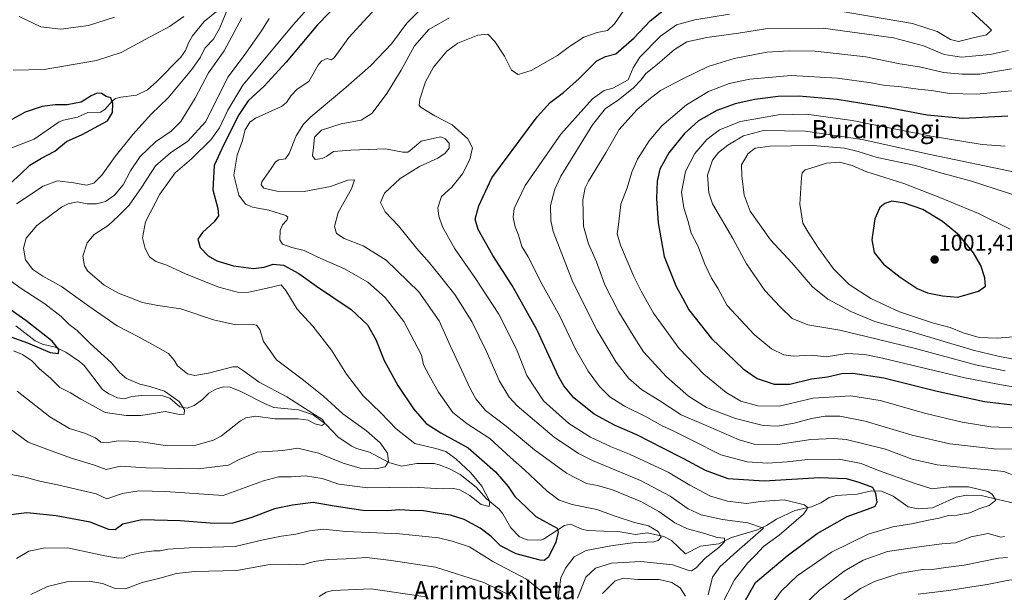
# Model space of a CAD drawing. Units: metres. Extents: x 613772 to 617208, y 4759451 to 4761822.
# Drawn here: x 616385 to 616820, y 4761284 to 4761537 of the extents above; entities that cross this region are included whole.
import ezdxf
from ezdxf.enums import TextEntityAlignment as Align

# ---------------------------------------------------------------- set-up
doc = ezdxf.new("R2010")
doc.units = ezdxf.units.M
doc.header["$MEASUREMENT"] = 0
for name, color, linetype, lineweight in [('Carátula', 7, 'Continuous', 5), ('Corriente natural lineal', 142, 'Continuous', 13), ('Curva de nivel maestra', 36, 'Continuous', 30), ('Curva de nivel normal', 36, 'Continuous', 0), ('Punto de cota en terreno', 7, 'Continuous', 0), ('Rótulo de punto de cota en terreno', 19, 'Continuous', 0), ('Texto cartográfico', 19, 'Continuous', 0)]:
    doc.layers.add(name, color=color, linetype=linetype, lineweight=lineweight)
doc.styles.add('Arial', font='txt', dxfattribs={"height": 0.2})

# ---------------------------------------------------------------- blocks, each defined once
blk = doc.blocks.new('*U164')
at = {"layer": 'Curva de nivel normal', "color": 36, "linetype": 'Continuous', "lineweight": 0}
for points in [[(616805.13, 4761540.73, 955), (616812.39, 4761534.16, 955), (616814.16, 4761532.3, 955), (616811.94, 4761530.27, 955), (616805.36, 4761528.79, 955), (616799.57, 4761527.28, 955), (616795.95, 4761528.24, 955), (616790.12, 4761531.67, 955), (616779.19, 4761535.32, 955), (616741.33, 4761541.8, 955)], [(616698.53, 4761539.42, 955), (616683.13, 4761536.87, 955), (616675, 4761534.72, 955), (616668, 4761529.63, 955), (616658.82, 4761520.42, 955), (616655.94, 4761515.75, 955), (616653.76, 4761510.34, 955), (616646.94, 4761506.67, 955), (616643.19, 4761505.72, 955), (616638.04, 4761501.94, 955), (616624, 4761486.34, 955), (616608.26, 4761463.75, 955), (616603.36, 4761453.6, 955), (616602.91, 4761449.66, 955), (616603.88, 4761445.48, 955), (616605.4, 4761441.76, 955), (616606.86, 4761436.78, 955), (616609.55, 4761432.16, 955), (616615.68, 4761420.31, 955), (616623.55, 4761405.98, 955), (616630.53, 4761391.41, 955), (616636.06, 4761381.73, 955), (616641.03, 4761374.96, 955), (616645.71, 4761370.38, 955), (616652.14, 4761366.22, 955), (616662.02, 4761361.42, 955), (616668.67, 4761357.51, 955), (616673.61, 4761355.36, 955), (616681.77, 4761351.25, 955), (616694.61, 4761344.68, 955), (616706.33, 4761341.62, 955), (616715.2, 4761341.1, 955), (616723.9, 4761341.68, 955), (616733.05, 4761342.72, 955), (616746.81, 4761342.82, 955), (616756.6, 4761340.94, 955), (616764.26, 4761337.78, 955), (616780.04, 4761332.21, 955), (616787.76, 4761329.67, 955), (616795.46, 4761330.56, 955), (616803.9, 4761330.58, 955), (616812.55, 4761328.51, 955), (616814.47, 4761327.3, 955), (616815.96, 4761324.76, 955), (616813.05, 4761322.42, 955), (616809, 4761320.97, 955), (616804.58, 4761319.12, 955), (616798.98, 4761318.09, 955), (616794.97, 4761317.98, 955), (616791.05, 4761316.72, 955), (616786.26, 4761315.93, 955), (616778.77, 4761314.27, 955), (616770.61, 4761312.95, 955), (616759.69, 4761309.68, 955), (616743.43, 4761301.8, 955), (616728.27, 4761291.35, 955), (616721.26, 4761284.58, 955), (616718.14, 4761280.25, 955)]]:
    blk.add_polyline3d(points, dxfattribs=at)
blk = doc.blocks.new('*U166')
at = {"layer": 'Curva de nivel normal', "color": 36, "linetype": 'Continuous', "lineweight": 0}
blk.add_polyline3d([(616820.17, 4761481.02, 980), (616810.01, 4761481.82, 980), (616787.46, 4761485.46, 980), (616752.62, 4761492.48, 980), (616732.43, 4761495.16, 980), (616720.11, 4761494.9, 980), (616703.32, 4761491.94, 980), (616694.07, 4761488.27, 980), (616688.42, 4761483.98, 980), (616683.16, 4761477.88, 980), (616678.97, 4761469.95, 980), (616677.34, 4761460.77, 980), (616678.32, 4761453.78, 980), (616680.09, 4761448.24, 980), (616681.6, 4761442.73, 980), (616684.55, 4761437.11, 980), (616687.61, 4761428.94, 980), (616690.47, 4761422.76, 980), (616693.25, 4761418.35, 980), (616697.42, 4761410.67, 980), (616709.33, 4761397.87, 980), (616717.04, 4761391.64, 980), (616722.47, 4761388.95, 980), (616726.52, 4761388.39, 980), (616734.77, 4761388.74, 980), (616741.07, 4761388.08, 980), (616750.28, 4761389.46, 980), (616758.27, 4761389, 980), (616765.95, 4761387.42, 980), (616802.33, 4761378.79, 980), (616819.33, 4761375.57, 980), (616831, 4761373.58, 980)], dxfattribs=at)
blk = doc.blocks.new('*U173')
at = {"layer": 'Curva de nivel normal', "color": 36, "linetype": 'Continuous', "lineweight": 0}
for points in [[(616748.48, 4761280.31, 965), (616756.31, 4761285.7, 965), (616762.53, 4761288.84, 965), (616773.36, 4761292.39, 965), (616783.71, 4761294.15, 965), (616788.95, 4761294.31, 965), (616793.91, 4761294.92, 965), (616802.01, 4761296.02, 965), (616817.16, 4761299.17, 965), (616821.16, 4761299.4, 965)], [(616830.16, 4761347.27, 965), (616815.31, 4761347.39, 965), (616795.78, 4761349.56, 965), (616779.16, 4761353.5, 965), (616758.32, 4761359.66, 965), (616747.12, 4761361.8, 965), (616740.74, 4761361.88, 965), (616734.62, 4761360.86, 965), (616727, 4761358.8, 965), (616719.67, 4761357.44, 965), (616713.35, 4761357.73, 965), (616701.05, 4761360.8, 965), (616688.35, 4761365.7, 965), (616680.33, 4761370.68, 965), (616670.59, 4761379.2, 965), (616660.57, 4761390.24, 965), (616656.38, 4761396.72, 965), (616649.44, 4761408.06, 965), (616643.5, 4761419.81, 965), (616639.82, 4761429.96, 965), (616636.25, 4761438.01, 965), (616634.05, 4761445.76, 965), (616633.75, 4761457.31, 965), (616634.76, 4761462.74, 965), (616636.21, 4761465.68, 965), (616643.92, 4761478.13, 965), (616649.81, 4761488.47, 965), (616657.63, 4761497.2, 965), (616662.91, 4761501.63, 965), (616668.07, 4761505.62, 965), (616677.61, 4761510.61, 965), (616689.07, 4761516.35, 965), (616700.5, 4761519.84, 965), (616715, 4761522.57, 965), (616724.84, 4761523.14, 965), (616736.33, 4761523.07, 965), (616758.67, 4761520.52, 965), (616773.72, 4761517.51, 965), (616782.32, 4761516.09, 965), (616792.88, 4761513.56, 965), (616801.22, 4761512.88, 965), (616809.01, 4761512.95, 965), (616822.93, 4761515.24, 965)]]:
    blk.add_polyline3d(points, dxfattribs=at)
blk = doc.blocks.new('*U184')
at = {"layer": 'Curva de nivel normal', "color": 36, "linetype": 'Continuous', "lineweight": 0}
for points in [[(616574.75, 4761537.84, 940), (616565.7, 4761532.66, 940), (616559.46, 4761525.42, 940), (616553.52, 4761514.67, 940), (616547.26, 4761504.34, 940), (616540.79, 4761495.7, 940), (616535.84, 4761492.58, 940), (616527, 4761490.94, 940), (616518.33, 4761488.2, 940), (616515.34, 4761485, 940), (616514.88, 4761480.52, 940), (616514.46, 4761476.77, 940), (616515.53, 4761475.27, 940), (616518.61, 4761475.64, 940), (616520.77, 4761476.71, 940), (616523.61, 4761478.72, 940), (616531.33, 4761479.3, 940), (616546.67, 4761479.95, 940), (616554.33, 4761478.38, 940), (616556.46, 4761478.37, 940), (616557.51, 4761479.14, 940), (616562.38, 4761483.34, 940), (616568.18, 4761484.63, 940), (616571, 4761485.14, 940), (616573, 4761484.31, 940), (616574.67, 4761482.37, 940), (616574.68, 4761480.27, 940), (616573, 4761477.98, 940), (616569.74, 4761475.85, 940), (616561.65, 4761472.15, 940), (616553.08, 4761466.86, 940), (616546.14, 4761460.32, 940), (616544.35, 4761456.21, 940), (616546.47, 4761452.14, 940), (616552.32, 4761445.95, 940), (616560.34, 4761436.03, 940), (616565.94, 4761429.7, 940), (616570.25, 4761424.24, 940), (616577.16, 4761415.64, 940), (616584.75, 4761403.57, 940), (616591.24, 4761390.46, 940), (616596.94, 4761377.28, 940), (616601.25, 4761370.21, 940), (616604.71, 4761366.39, 940), (616621.02, 4761352.52, 940), (616631.86, 4761345.34, 940), (616637.93, 4761342.26, 940), (616659.2, 4761333.41, 940), (616672.27, 4761326.43, 940), (616680.24, 4761320.94, 940), (616685.99, 4761318.21, 940), (616695.33, 4761316.11, 940), (616706.5, 4761314.71, 940), (616713.49, 4761312.34, 940), (616701.76, 4761302.01, 940), (616694.13, 4761295.3, 940), (616690.97, 4761290.71, 940), (616689, 4761282.87, 940)], [(616678.97, 4761282.31, 940), (616676.66, 4761286, 940), (616673.08, 4761288.42, 940), (616667.47, 4761289.65, 940), (616657.97, 4761289.66, 940), (616651.74, 4761290.28, 940), (616647.98, 4761289.07, 940), (616642.34, 4761283.5, 940)], [(616564.27, 4761282.02, 940), (616540.32, 4761285.5, 940), (616523.33, 4761284.84, 940), (616520.37, 4761284.1, 940), (616517.33, 4761282.14, 940)]]:
    blk.add_polyline3d(points, dxfattribs=at)
blk = doc.blocks.new('*U205')
at = {"layer": 'Curva de nivel normal', "color": 36, "linetype": 'Continuous', "lineweight": 0}
blk.add_polyline3d([(616826.56, 4761458.76, 990), (616805.23, 4761465.62, 990), (616791.13, 4761469.47, 990), (616780.58, 4761472.58, 990), (616763.58, 4761476.02, 990), (616755.28, 4761478.7, 990), (616749.21, 4761480.22, 990), (616735.3, 4761481.36, 990), (616716.45, 4761481.08, 990), (616709.79, 4761480.16, 990), (616706.76, 4761477.79, 990), (616703.73, 4761472.85, 990), (616703.89, 4761467.92, 990), (616704.91, 4761459.44, 990), (616707.56, 4761452.32, 990), (616716.56, 4761439.65, 990), (616725.92, 4761429.5, 990), (616735.06, 4761418.96, 990), (616741.81, 4761413.48, 990), (616751.98, 4761407.99, 990), (616762.62, 4761403.62, 990), (616778.89, 4761399.05, 990), (616806.01, 4761391.01, 990), (616817.05, 4761388.33, 990), (616823.86, 4761386.99, 990)], dxfattribs=at)
blk = doc.blocks.new('*U211')
at = {"layer": 'Curva de nivel normal', "color": 36, "linetype": 'Continuous', "lineweight": 0}
blk.add_polyline3d([(616652, 4761541.33, 945), (616647.65, 4761535.07, 945), (616644.61, 4761532.13, 945), (616640.01, 4761531.25, 945), (616634.12, 4761529.18, 945), (616627.85, 4761525.16, 945), (616622.48, 4761521.18, 945), (616610.95, 4761514.48, 945), (616605.2, 4761512.74, 945), (616602.24, 4761514.6, 945), (616599.18, 4761520.85, 945), (616594.95, 4761527.29, 945), (616591.72, 4761530.5, 945), (616587.45, 4761530.14, 945), (616578.57, 4761526.56, 945), (616573.63, 4761523.12, 945), (616567.81, 4761516, 945), (616564.3, 4761509.54, 945), (616561.72, 4761501.83, 945), (616561.53, 4761499.11, 945), (616562.34, 4761498.13, 945), (616568.39, 4761494.53, 945), (616576.07, 4761490.52, 945), (616582.92, 4761484.26, 945), (616585.05, 4761480.39, 945), (616583.84, 4761475.26, 945), (616580.68, 4761468.83, 945), (616575.95, 4761463, 945), (616571.35, 4761458.9, 945), (616569.72, 4761453.85, 945), (616570.18, 4761450.11, 945), (616571.82, 4761445.53, 945), (616577.18, 4761435.76, 945), (616586.12, 4761423.11, 945), (616596.64, 4761406.89, 945), (616604.43, 4761391.44, 945), (616609.04, 4761379.72, 945), (616616.32, 4761368.66, 945), (616627.55, 4761358.58, 945), (616637.15, 4761352.57, 945), (616646.29, 4761348.32, 945), (616654.32, 4761345.06, 945), (616662.84, 4761341, 945), (616671.33, 4761337.11, 945), (616680.94, 4761331.36, 945), (616690.09, 4761326.56, 945), (616697.57, 4761324.32, 945), (616705.95, 4761323.26, 945), (616712.18, 4761324.13, 945), (616722.65, 4761324.8, 945), (616731.52, 4761322.64, 945), (616732.83, 4761321.41, 945), (616732.62, 4761320.55, 945), (616731.06, 4761318.6, 945), (616720.4, 4761309.28, 945), (616713.45, 4761304.24, 945), (616710.16, 4761300.58, 945), (616706.45, 4761296.96, 945), (616700.61, 4761289.5, 945), (616694.96, 4761278.35, 945)], dxfattribs=at)
blk = doc.blocks.new('*U212')
at = {"layer": 'Curva de nivel normal', "color": 36, "linetype": 'Continuous', "lineweight": 0}
blk.add_polyline3d([(616825.22, 4761469.47, 985), (616787, 4761477.4, 985), (616757, 4761484, 985), (616732.02, 4761487.66, 985), (616713.41, 4761488.01, 985), (616704.68, 4761485.6, 985), (616697.72, 4761481.6, 985), (616693.57, 4761478.34, 985), (616690.9, 4761474.84, 985), (616688.71, 4761468.22, 985), (616689.27, 4761460.43, 985), (616690.91, 4761455.59, 985), (616699.96, 4761440.27, 985), (616706, 4761429.18, 985), (616714.03, 4761417.3, 985), (616720.8, 4761410.14, 985), (616726.12, 4761404.94, 985), (616733.05, 4761402.11, 985), (616747.15, 4761399.84, 985), (616758.79, 4761397.05, 985), (616780.63, 4761391.77, 985), (616807.03, 4761384.56, 985), (616820.11, 4761381.92, 985)], dxfattribs=at)
blk = doc.blocks.new('*U217')
at = {"layer": 'Curva de nivel normal', "color": 36, "linetype": 'Continuous', "lineweight": 0}
for points in [[(616821.48, 4761523.37, 960), (616813.46, 4761521.55, 960), (616800.8, 4761520.38, 960), (616793.18, 4761521.64, 960), (616784.13, 4761525.41, 960), (616770.83, 4761528.88, 960), (616739.84, 4761533.18, 960), (616714.32, 4761532.94, 960), (616702.47, 4761531.06, 960), (616688.45, 4761529.1, 960), (616679.67, 4761527.12, 960), (616674.14, 4761523.82, 960), (616666.56, 4761517.23, 960), (616661.6, 4761513.23, 960), (616659.49, 4761510.33, 960), (616656.12, 4761506.85, 960), (616649.33, 4761501.42, 960), (616643.67, 4761497.68, 960), (616638, 4761490.49, 960), (616624.05, 4761467.88, 960), (616621.34, 4761462.16, 960), (616619.52, 4761454.86, 960), (616619.58, 4761448.21, 960), (616620.68, 4761443.36, 960), (616629.26, 4761421, 960), (616640.1, 4761399.67, 960), (616648.5, 4761385.67, 960), (616653.95, 4761378.56, 960), (616659.59, 4761373.67, 960), (616667.71, 4761368.6, 960), (616677.12, 4761362.46, 960), (616689.18, 4761357.19, 960), (616702.69, 4761351.36, 960), (616709.4, 4761349.46, 960), (616719.79, 4761349.32, 960), (616734.4, 4761351.49, 960), (616744.47, 4761352.03, 960), (616749.93, 4761351.52, 960), (616767.36, 4761347.18, 960), (616779.07, 4761342.86, 960), (616790.18, 4761340.26, 960), (616804.62, 4761338.9, 960), (616812.57, 4761338.13, 960), (616819.56, 4761337.37, 960), (616822.94, 4761336.13, 960)], [(616819.92, 4761308.62, 960), (616818.2, 4761308.35, 960), (616812.67, 4761310, 960), (616805.15, 4761308.59, 960), (616798.18, 4761305.94, 960), (616792.16, 4761305.5, 960), (616783.23, 4761304.28, 960), (616768.25, 4761301.98, 960), (616757.5, 4761298.21, 960), (616749.07, 4761293.3, 960), (616738.2, 4761284.97, 960), (616731.05, 4761278.01, 960)]]:
    blk.add_polyline3d(points, dxfattribs=at)
blk = doc.blocks.new('*U226')
at = {"layer": 'Curva de nivel normal', "color": 36, "linetype": 'Continuous', "lineweight": 0}
for points in [[(616822.97, 4761505.53, 970), (616807.51, 4761504.13, 970), (616795.58, 4761504.34, 970), (616787.62, 4761505.64, 970), (616781.7, 4761506.31, 970), (616773.19, 4761507.42, 970), (616767.23, 4761507.87, 970), (616761, 4761509.09, 970), (616746.1, 4761511.17, 970), (616725.73, 4761512.25, 970), (616707.43, 4761510.65, 970), (616698.33, 4761508.7, 970), (616689.21, 4761505.22, 970), (616679.52, 4761499.31, 970), (616668.61, 4761490.12, 970), (616662.94, 4761483.45, 970), (616657.9, 4761475.34, 970), (616655.37, 4761469.67, 970), (616653.27, 4761462.67, 970), (616650.57, 4761455.4, 970), (616649.4, 4761446.27, 970), (616648.87, 4761442.41, 970), (616650.36, 4761437.42, 970), (616656.18, 4761423.51, 970), (616659.45, 4761417.08, 970), (616664.91, 4761407.28, 970), (616676.22, 4761391.71, 970), (616687.11, 4761380.34, 970), (616696.96, 4761372.26, 970), (616703.48, 4761368.48, 970), (616710.95, 4761366.43, 970), (616720.32, 4761366.26, 970), (616735.46, 4761369.71, 970), (616752.08, 4761370.78, 970), (616764.97, 4761368.69, 970), (616785.15, 4761363, 970), (616801.15, 4761359.2, 970), (616813.86, 4761357.17, 970), (616827.77, 4761356.5, 970)], [(616842.97, 4761282.58, 970), (616841.31, 4761284.35, 970), (616840.62, 4761286.11, 970), (616839.02, 4761286.94, 970), (616834.39, 4761287.9, 970), (616827.5, 4761289.62, 970), (616821.76, 4761289.4, 970), (616812.2, 4761287.43, 970), (616803.47, 4761286.14, 970), (616795.33, 4761284.82, 970), (616781.67, 4761283.26, 970)]]:
    blk.add_polyline3d(points, dxfattribs=at)
blk = doc.blocks.new('*U231')
at = {"layer": 'Curva de nivel maestra', "color": 36, "linetype": 'Continuous', "lineweight": 30}
blk.add_polyline3d([(616704.2, 4761278.26, 950), (616709.95, 4761288.34, 950), (616723.9, 4761300.06, 950), (616737.18, 4761309.93, 950), (616750.37, 4761317.55, 950), (616761.06, 4761321.34, 950), (616762.72, 4761322.1, 950), (616763.58, 4761323.8, 950), (616763.03, 4761327.7, 950), (616761.66, 4761330.34, 950), (616755.77, 4761332.46, 950), (616750.14, 4761334.21, 950), (616738.13, 4761334.52, 950), (616713.78, 4761333.18, 950), (616697.83, 4761334.21, 950), (616687.84, 4761337.76, 950), (616678.31, 4761342.98, 950), (616669, 4761347.67, 950), (616657.6, 4761353.6, 950), (616648.01, 4761357.68, 950), (616638.71, 4761362.72, 950), (616629.71, 4761369.92, 950), (616625.28, 4761375.19, 950), (616622.98, 4761379.33, 950), (616613.52, 4761399.82, 950), (616602.54, 4761419.57, 950), (616593.99, 4761432.82, 950), (616587.48, 4761444.34, 950), (616586.16, 4761448.8, 950), (616587.82, 4761454.78, 950), (616593.54, 4761467.14, 950), (616613.54, 4761494, 950), (616619.33, 4761500.43, 950), (616625.12, 4761504.84, 950), (616632.17, 4761511.03, 950), (616639.89, 4761518.72, 950), (616643.78, 4761520.72, 950), (616648.32, 4761521.91, 950), (616656.34, 4761528.91, 950), (616663.46, 4761536.49, 950), (616671.95, 4761543.16, 950)], dxfattribs=at)
blk = doc.blocks.new('*U233')
at = {"layer": 'Curva de nivel maestra', "color": 36, "linetype": 'Continuous', "lineweight": 30}
for points in [[(616359.39, 4761404.73, 900), (616388.55, 4761394.21, 900), (616398.57, 4761389.93, 900), (616402.27, 4761389.57, 900), (616402.39, 4761391.32, 900), (616399.53, 4761394.93, 900), (616387.85, 4761404.15, 900), (616369.51, 4761416.85, 900)], [(616376.11, 4761460.35, 900), (616385.61, 4761468.88, 900), (616389.59, 4761472.75, 900), (616394.72, 4761475.74, 900), (616400.73, 4761478.81, 900), (616405.8, 4761483.21, 900), (616412.73, 4761486.29, 900), (616423.98, 4761492.3, 900), (616426.13, 4761495.89, 900), (616426.22, 4761500, 900), (616425.37, 4761502.48, 900), (616423.37, 4761503.04, 900), (616421.33, 4761504.34, 900), (616419.33, 4761504.56, 900), (616416.7, 4761503.29, 900), (616412.33, 4761500.57, 900), (616406.12, 4761499.32, 900), (616400.87, 4761499.32, 900), (616395.02, 4761498.56, 900), (616387.53, 4761496.12, 900), (616380.7, 4761492.34, 900)]]:
    blk.add_polyline3d(points, dxfattribs=at)
blk = doc.blocks.new('*U235')
at = {"layer": 'Curva de nivel maestra', "color": 36, "linetype": 'Continuous', "lineweight": 30}
blk.add_polyline3d([(616526.44, 4761544.87, 925), (616516.61, 4761534.67, 925), (616502.74, 4761518.16, 925), (616493.08, 4761507.65, 925), (616486, 4761501.04, 925), (616481.95, 4761494.98, 925), (616475.33, 4761481.84, 925), (616470.92, 4761472.6, 925), (616470.41, 4761461.75, 925), (616472.54, 4761453.52, 925), (616472.84, 4761450.27, 925), (616470.93, 4761447.65, 925), (616465.78, 4761443.01, 925), (616463.81, 4761440.01, 925), (616464.8, 4761436.34, 925), (616468.4, 4761432.71, 925), (616472.11, 4761430.43, 925), (616479.46, 4761428.2, 925), (616488.33, 4761427.12, 925), (616493.08, 4761427.64, 925), (616497, 4761428.94, 925), (616501.67, 4761428.53, 925), (616508.41, 4761424.84, 925), (616516.17, 4761419.24, 925), (616531.52, 4761408.9, 925), (616538.64, 4761402.21, 925), (616542.36, 4761395.75, 925), (616546.04, 4761386.46, 925), (616552.11, 4761375.4, 925), (616558.99, 4761365.11, 925), (616564.6, 4761358.55, 925), (616571.03, 4761354.49, 925), (616583.04, 4761347.86, 925), (616595.13, 4761337.26, 925), (616600.82, 4761330.82, 925), (616603.74, 4761326.3, 925), (616608.67, 4761321.67, 925), (616613, 4761317.47, 925), (616617.47, 4761314.98, 925), (616622.44, 4761312.33, 925), (616622.9, 4761310.64, 925), (616621.84, 4761306.15, 925), (616618.54, 4761299.54, 925), (616616.71, 4761298.05, 925), (616614.83, 4761298.24, 925), (616604.33, 4761301.02, 925), (616597.4, 4761304.6, 925), (616593.24, 4761308.6, 925), (616588.36, 4761312.4, 925), (616581.33, 4761316.16, 925), (616575.37, 4761318.13, 925), (616570.34, 4761318.88, 925), (616563.33, 4761320, 925), (616557.33, 4761320.15, 925), (616552.94, 4761320.52, 925), (616547.42, 4761320.05, 925), (616536.6, 4761320.1, 925), (616524.02, 4761322.11, 925), (616514.76, 4761323.7, 925), (616505.58, 4761322.47, 925), (616497.57, 4761320.91, 925), (616487.56, 4761317, 925), (616479.3, 4761314.6, 925), (616471.1, 4761314.42, 925), (616455.98, 4761315.65, 925), (616439.12, 4761315.98, 925), (616430.62, 4761314.16, 925), (616427.26, 4761311.68, 925), (616424.57, 4761311.72, 925), (616416.29, 4761314.97, 925), (616401.26, 4761317.79, 925), (616388.28, 4761319.18, 925), (616380.12, 4761318.11, 925)], dxfattribs=at)
blk = doc.blocks.new('*U240')
at = {"layer": 'Curva de nivel maestra', "color": 36, "linetype": 'Continuous', "lineweight": 30}
blk.add_polyline3d([(616821.35, 4761494.35, 975), (616801.52, 4761493.27, 975), (616785.72, 4761494.71, 975), (616767.79, 4761498.17, 975), (616745.97, 4761501.65, 975), (616729, 4761503.15, 975), (616720, 4761503.04, 975), (616709.67, 4761501.7, 975), (616701, 4761499.82, 975), (616692.88, 4761496.84, 975), (616684.83, 4761492.35, 975), (616678.54, 4761486.74, 975), (616671.72, 4761478.18, 975), (616667.78, 4761470.92, 975), (616666.47, 4761465.67, 975), (616666.31, 4761457.96, 975), (616667.01, 4761447.15, 975), (616669.69, 4761432.36, 975), (616674.92, 4761419.1, 975), (616677.77, 4761414.13, 975), (616680.58, 4761408.76, 975), (616690.48, 4761396.15, 975), (616704.45, 4761382.77, 975), (616710.65, 4761378.5, 975), (616718.25, 4761376.01, 975), (616725.14, 4761376, 975), (616734.69, 4761378.36, 975), (616741.77, 4761379.22, 975), (616748.08, 4761380.67, 975), (616752.89, 4761380.85, 975), (616766.57, 4761378.7, 975), (616790.15, 4761372.82, 975), (616811.03, 4761368.37, 975), (616825.92, 4761366.49, 975)], dxfattribs=at)
blk = doc.blocks.new('5PATER')
at = {"layer": 'Carátula', "linetype": 'Continuous', "lineweight": 5}
h = blk.add_hatch(color=250, dxfattribs=at)
edge = h.paths.add_edge_path()
edge.add_ellipse((0, 0.01), major_axis=(-1.33, -1.34), ratio=0.999422, start_angle=0, end_angle=360)

msp = doc.modelspace()

# ---------------------------------------------------------------- linework, layer by layer
at = {"layer": 'Corriente natural lineal', "color": 142, "linetype": 'Continuous', "lineweight": 13}
for points in [[(616472.76, 4761541.21, 903.94), (616466.57, 4761536.16, 903.35), (616461.38, 4761529.87, 902.95), (616459.6, 4761526.72, 902.94), (616458.29, 4761523.31, 902.74), (616456.25, 4761520.38, 902.77), (616445.7, 4761509.6, 901.14), (616441.54, 4761505.96, 900.76), (616436.72, 4761503.64, 900.3), (616429.78, 4761502.73, 900.14), (616427.49, 4761502.07, 900.12), (616426.15, 4761501.14, 900.07), (616422.78, 4761497.34, 899.79), (616420.75, 4761496.1, 899.63), (616415.24, 4761495.92, 899.34), (616410.68, 4761493.83, 898.99), (616404.52, 4761492.6, 898.95), (616402.56, 4761491.82, 898.93), (616391.48, 4761484.11, 897.34), (616380.57, 4761479.87, 896.65)], [(616824.49, 4761323.29, 958.5), (616809.51, 4761326.71, 954.9), (616803.03, 4761326.98, 953.68), (616798.45, 4761326.08, 954.03), (616788.11, 4761321.4, 953.59), (616781.69, 4761320.95, 951.82), (616777.34, 4761321.74, 950.63), (616770.77, 4761326.47, 951.15), (616765.54, 4761328.7, 950.84), (616761.12, 4761328.81, 949.97), (616754.89, 4761327.36, 948.16), (616745.75, 4761326.8, 945.63), (616742.53, 4761325.87, 945.55), (616738.77, 4761323.56, 945.37), (616734.71, 4761321.71, 945.2), (616727.32, 4761320.22, 943.29), (616719.28, 4761316.32, 941.91), (616714.79, 4761313.51, 940.87), (616710.77, 4761311.56, 941.12), (616699.33, 4761308.21, 935.62), (616693.79, 4761305.5, 935.01), (616685.71, 4761304.34, 933.32), (616679, 4761301, 932.39), (616672.87, 4761306.94, 931.21), (616669.54, 4761308.74, 930.35), (616662.32, 4761310.24, 928.77), (616657.02, 4761309.55, 928.77), (616650.27, 4761310.8, 927.73), (616635.73, 4761311.27, 925.46), (616633.29, 4761311.84, 925.36), (616628.23, 4761314.09, 925.57), (616625.69, 4761313.5, 925.3), (616616.29, 4761307.47, 922.8), (616615, 4761307, 922.8), (616609.12, 4761307.21, 922.45), (616605.72, 4761308.55, 921.99), (616602.01, 4761312.45, 921.56), (616598.44, 4761318.75, 921.46), (616596.79, 4761320.8, 921.09), (616591.25, 4761325.24, 919.4), (616586.66, 4761330.48, 919.11), (616579.54, 4761336.04, 918.36), (616574.87, 4761338.54, 916.83), (616570.31, 4761340.37, 916.34), (616568.12, 4761340.85, 916.32), (616560.4, 4761340.86, 916.77), (616553.7, 4761339.77, 915.78), (616548.14, 4761341.29, 915), (616539.53, 4761345.98, 912.15), (616533.88, 4761347.52, 911.43), (616531.74, 4761348.54, 910.99), (616525.76, 4761352.54, 911.81), (616520.31, 4761358.33, 910.26), (616514.75, 4761362.38, 910.36), (616508.16, 4761364.57, 909.28), (616497.27, 4761365.65, 908.46), (616493.15, 4761367.38, 908.85), (616482.82, 4761372.71, 907.52), (616478.12, 4761374.6, 906.83), (616475.05, 4761374.77, 907), (616471.67, 4761373.77, 907.2), (616468.67, 4761372.01, 906.66), (616465.87, 4761369.25, 905.63), (616462.2, 4761366.48, 905.45), (616459.02, 4761365.34, 905.12), (616455.87, 4761365.96, 904.88), (616451.42, 4761369.74, 904.85), (616448.26, 4761370.79, 904.84), (616439.03, 4761370.98, 903.87), (616434.72, 4761370.54, 903.13), (616431.28, 4761369.52, 902.48), (616428.33, 4761369.91, 902.57), (616424.44, 4761371.7, 902.45), (616421.7, 4761373.64, 901.76), (616413.61, 4761384.25, 901.49), (616411.56, 4761386.04, 901.59), (616405.57, 4761390.07, 901.12), (616400.74, 4761392.36, 900.1), (616395.27, 4761393.65, 899.95), (616392.05, 4761395.12, 900.79), (616383.44, 4761401.79, 899.42)]]:
    msp.add_polyline3d(points, dxfattribs=at)
at = {"layer": 'Curva de nivel maestra', "color": 36, "linetype": 'Continuous', "lineweight": 30}
msp.add_polyline3d([(616799.21, 4761414.32, 1000), (616808.39, 4761417.06, 1000), (616811.4, 4761419.32, 1000), (616811.2, 4761422.86, 1000), (616809.37, 4761428.44, 1000), (616806.23, 4761434.03, 1000), (616799.89, 4761441.83, 1000), (616792.44, 4761447.75, 1000), (616783.82, 4761453.16, 1000), (616775.73, 4761455.89, 1000), (616770.06, 4761456.84, 1000), (616767.08, 4761455.83, 1000), (616764.82, 4761453.93, 1000), (616762.67, 4761449.01, 1000), (616761.3, 4761439.67, 1000), (616762.3, 4761434.14, 1000), (616766.46, 4761429, 1000), (616773.83, 4761423.17, 1000), (616781.3, 4761418.28, 1000), (616785.88, 4761416.24, 1000), (616792.5, 4761414.94, 1000), (616799.21, 4761414.32, 1000)], dxfattribs=at)
at = {"layer": 'Curva de nivel normal', "color": 36, "linetype": 'Continuous', "lineweight": 0}
for points in [[(616514.57, 4761544.33, 920), (616505.79, 4761534.67, 920), (616483.7, 4761508.01, 920), (616476.98, 4761497.01, 920), (616473.3, 4761489.13, 920), (616469.56, 4761483.82, 920), (616460.99, 4761475.46, 920), (616453.84, 4761469.38, 920), (616447.07, 4761459.84, 920), (616440.74, 4761447.72, 920), (616439.32, 4761440.56, 920), (616440.48, 4761435.82, 920), (616442.52, 4761432.2, 920), (616445.2, 4761430.21, 920), (616450.07, 4761428.53, 920), (616458.7, 4761424.53, 920), (616473.01, 4761418.8, 920), (616481.84, 4761416.52, 920), (616486.31, 4761416.65, 920), (616494.43, 4761418.32, 920), (616500.58, 4761419.89, 920), (616502.61, 4761417.29, 920), (616507.62, 4761409.07, 920), (616514.52, 4761401.64, 920), (616522.79, 4761390.91, 920), (616529.36, 4761380.44, 920), (616536.71, 4761370.84, 920), (616544.59, 4761363.28, 920), (616551.33, 4761356.19, 920), (616559.53, 4761349.7, 920), (616568.82, 4761347.53, 920), (616573.27, 4761346.19, 920), (616577.68, 4761343, 920), (616584.33, 4761336.75, 920), (616589.1, 4761330.93, 920), (616592.74, 4761324.18, 920), (616592.44, 4761321.92, 920), (616588.81, 4761322.77, 920), (616583.89, 4761326.73, 920), (616579.47, 4761329.35, 920), (616576.84, 4761329.83, 920), (616572.12, 4761329.73, 920), (616558.28, 4761330.47, 920), (616538.78, 4761330.1, 920), (616526, 4761331.82, 920), (616518.67, 4761334.22, 920), (616511.33, 4761335.42, 920), (616505, 4761335.05, 920), (616499.33, 4761334.97, 920), (616492.8, 4761333.23, 920), (616475, 4761326.77, 920), (616449.51, 4761328.59, 920), (616437.77, 4761328.81, 920), (616430.47, 4761327.65, 920), (616423.6, 4761325.24, 920), (616418.92, 4761327.49, 920), (616401.81, 4761331.48, 920), (616394.08, 4761333.08, 920), (616387.57, 4761334.91, 920), (616375.86, 4761337.08, 920)], [(616477.2, 4761542.34, 905), (616473.47, 4761533.34, 905), (616470.65, 4761528.34, 905), (616466.9, 4761524.34, 905), (616464.89, 4761520.47, 905), (616461.06, 4761514.85, 905), (616450.71, 4761502.47, 905), (616443.34, 4761495.31, 905), (616435.15, 4761486.23, 905), (616427.33, 4761476.5, 905), (616421.47, 4761468.33, 905), (616417.87, 4761464.69, 905), (616414.57, 4761463.84, 905), (616409.07, 4761464.91, 905), (616401.83, 4761465.76, 905), (616395.57, 4761463.42, 905), (616383.72, 4761455.59, 905)], [(616544.46, 4761544.31, 930), (616537.11, 4761536.29, 930), (616530.39, 4761529.09, 930), (616523.98, 4761520.12, 930), (616522.71, 4761519.27, 930), (616520.87, 4761519.77, 930), (616518.45, 4761518.84, 930), (616517.1, 4761517.22, 930), (616512.82, 4761509.72, 930), (616507.58, 4761506.3, 930), (616504.96, 4761503.53, 930), (616502.97, 4761500.35, 930), (616500.67, 4761498.58, 930), (616489.23, 4761493.46, 930), (616486.8, 4761491.76, 930), (616484.72, 4761488.33, 930), (616483.42, 4761483.1, 930), (616481.12, 4761477.08, 930), (616479.74, 4761468.24, 930), (616481.85, 4761459.48, 930), (616484.77, 4761455.53, 930), (616487.88, 4761454.16, 930), (616495.18, 4761452.87, 930), (616502.6, 4761450.48, 930), (616503.49, 4761449.71, 930), (616503.14, 4761448.34, 930), (616501.15, 4761446.34, 930), (616500.16, 4761443.8, 930), (616499.94, 4761439.76, 930), (616501.13, 4761437.79, 930), (616505.25, 4761436.37, 930), (616510.7, 4761434.98, 930), (616516.78, 4761432.05, 930), (616528.45, 4761426.9, 930), (616538.84, 4761420.96, 930), (616546.52, 4761414.2, 930), (616554.65, 4761403.65, 930), (616559.3, 4761394.97, 930), (616562.45, 4761388.79, 930), (616563.43, 4761384.44, 930), (616565.79, 4761380.13, 930), (616570.06, 4761372.4, 930), (616576.41, 4761363.42, 930), (616582.68, 4761358.39, 930), (616592.72, 4761351.91, 930), (616601.74, 4761343.61, 930), (616608.01, 4761338.06, 930), (616618.03, 4761328.76, 930), (616623.21, 4761324.74, 930), (616629.03, 4761322.82, 930), (616639.94, 4761320.54, 930), (616648.42, 4761317.49, 930), (616656.56, 4761314.8, 930), (616662.74, 4761313.36, 930), (616666.93, 4761310.83, 930), (616668.36, 4761308.34, 930), (616666.94, 4761306.87, 930), (616665.08, 4761306.36, 930), (616655.6, 4761305.81, 930), (616646.08, 4761304.6, 930), (616635.17, 4761302.42, 930), (616629.9, 4761299.67, 930), (616626.04, 4761294.67, 930), (616624.04, 4761290.36, 930), (616623.22, 4761285.4, 930), (616622.57, 4761278.2, 930)], [(616382.2, 4761514.64, 905), (616396.01, 4761514.93, 905), (616419, 4761518.96, 905), (616429.9, 4761522.44, 905), (616440.54, 4761528.23, 905), (616451.31, 4761534.01, 905), (616457.54, 4761538.34, 905)], [(616427, 4761538.06, 910), (616415.54, 4761534.37, 910), (616403.33, 4761532.81, 910), (616394.51, 4761533.85, 910), (616384.89, 4761538.3, 910)], [(616562.13, 4761541.47, 935), (616556.05, 4761535.46, 935), (616549.32, 4761526.34, 935), (616540.14, 4761516.67, 935), (616529.16, 4761507.02, 935), (616513.67, 4761494.02, 935), (616510.46, 4761490.8, 935), (616507.12, 4761485.61, 935), (616504.13, 4761477.83, 935), (616502.45, 4761475.49, 935), (616499.51, 4761475.01, 935), (616498.03, 4761474.11, 935), (616496.13, 4761471.26, 935), (616492.08, 4761465.32, 935), (616491.74, 4761463.97, 935), (616492.95, 4761462.48, 935), (616498.6, 4761461.28, 935), (616510.76, 4761461.03, 935), (616522.36, 4761463.23, 935), (616530.06, 4761466.08, 935), (616532.91, 4761466.26, 935), (616531.62, 4761462.22, 935), (616525.71, 4761451.78, 935), (616524.12, 4761445.62, 935), (616525, 4761442.52, 935), (616528.38, 4761440.24, 935), (616536.77, 4761437.01, 935), (616546.96, 4761430.78, 935), (616561.34, 4761416.68, 935), (616570.29, 4761403.87, 935), (616575.14, 4761393.1, 935), (616584.09, 4761373.82, 935), (616586.53, 4761369.45, 935), (616590.81, 4761364.38, 935), (616599.84, 4761357.47, 935), (616612.38, 4761347, 935), (616626.57, 4761336.58, 935), (616635.34, 4761332.02, 935), (616640.18, 4761331.19, 935), (616646.8, 4761329.35, 935), (616659.31, 4761324.14, 935), (616667.26, 4761319.74, 935), (616674.28, 4761314.68, 935), (616679.87, 4761312.05, 935), (616687.97, 4761309.81, 935), (616693.02, 4761308.18, 935), (616696.3, 4761307.98, 935), (616696.21, 4761306.36, 935), (616693.74, 4761303.79, 935), (616687.72, 4761299.13, 935), (616683.71, 4761294.86, 935), (616681.7, 4761293.56, 935), (616680.44, 4761293.63, 935), (616673.38, 4761296.09, 935), (616659.34, 4761297.65, 935), (616646.33, 4761296.85, 935), (616639.33, 4761294.67, 935), (616635, 4761290.64, 935), (616631.33, 4761281.42, 935)], [(616495.33, 4761537.54, 915), (616491.82, 4761531.97, 915), (616484.23, 4761521.2, 915), (616477.04, 4761511.57, 915), (616471.53, 4761500.58, 915), (616467.23, 4761491.9, 915), (616459.32, 4761483.34, 915), (616451.7, 4761478.2, 915), (616445.07, 4761472.43, 915), (616438.96, 4761462.86, 915), (616433.4, 4761455.01, 915), (616428.78, 4761450.28, 915), (616424.27, 4761446.01, 915), (616418, 4761442.05, 915), (616414.88, 4761438.44, 915), (616412.96, 4761432.47, 915), (616413.69, 4761428.27, 915), (616415.12, 4761426.08, 915), (616422.41, 4761419.69, 915), (616428.74, 4761416.18, 915), (616439.37, 4761412.1, 915), (616446.16, 4761410.66, 915), (616456.29, 4761409.3, 915), (616470.75, 4761404.43, 915), (616480.51, 4761402.18, 915), (616488.31, 4761402.31, 915), (616489.75, 4761401.95, 915), (616491.11, 4761400.12, 915), (616492.75, 4761394.83, 915), (616498.44, 4761386.73, 915), (616509.78, 4761378.19, 915), (616519.18, 4761370.63, 915), (616527.79, 4761362.89, 915), (616538.18, 4761355.3, 915), (616544.32, 4761349.99, 915), (616547.53, 4761345.53, 915), (616547.92, 4761341.76, 915), (616546.52, 4761339.51, 915), (616542.38, 4761338.58, 915), (616535.51, 4761338.87, 915), (616527.97, 4761341.05, 915), (616517.04, 4761345.41, 915), (616507.92, 4761347.65, 915), (616501.29, 4761346.7, 915), (616489.99, 4761345.88, 915), (616482, 4761342.72, 915), (616477.29, 4761340.22, 915), (616463.91, 4761338.57, 915), (616441.02, 4761339.03, 915), (616429.63, 4761339.78, 915), (616423.39, 4761338.33, 915), (616417.79, 4761340.39, 915), (616408.41, 4761343.11, 915), (616400.7, 4761345.88, 915), (616388.93, 4761350.27, 915), (616378.27, 4761358.15, 915)], [(616384.05, 4761372.91, 910), (616398.43, 4761361.48, 910), (616407.08, 4761356.42, 910), (616414.22, 4761354.24, 910), (616418.64, 4761352.31, 910), (616420.9, 4761350.29, 910), (616423.27, 4761350.04, 910), (616428.57, 4761351, 910), (616433.33, 4761350.82, 910), (616439.86, 4761350.33, 910), (616450.46, 4761348.75, 910), (616462.86, 4761349.04, 910), (616470.68, 4761351.28, 910), (616474.19, 4761353.11, 910), (616482.63, 4761359.76, 910), (616484.9, 4761361.1, 910), (616489.33, 4761361.88, 910), (616497.77, 4761360.69, 910), (616508, 4761360.72, 910), (616512.54, 4761360.11, 910), (616515.47, 4761358.51, 910), (616518.57, 4761357.69, 910), (616519.78, 4761358.55, 910), (616518.88, 4761360.37, 910), (616514.6, 4761363.01, 910), (616503.01, 4761370.33, 910), (616490.83, 4761376.91, 910), (616483.88, 4761381.86, 910), (616481.32, 4761383.56, 910), (616479.22, 4761383.55, 910), (616468.5, 4761380.84, 910), (616462.48, 4761379.82, 910), (616459.15, 4761380.48, 910), (616456.96, 4761382.24, 910), (616454.8, 4761384.01, 910), (616453.37, 4761386.49, 910), (616450.78, 4761389.44, 910), (616446.13, 4761392.1, 910), (616437.85, 4761396.79, 910), (616428.2, 4761401.8, 910), (616415.61, 4761410.38, 910), (616403.66, 4761419.1, 910), (616395.4, 4761423.68, 910), (616391.01, 4761426.64, 910), (616387.74, 4761430.81, 910), (616386.82, 4761436.04, 910), (616387.95, 4761440.45, 910), (616392.76, 4761446.03, 910), (616403.67, 4761454.18, 910), (616406.59, 4761455.67, 910), (616410.67, 4761456.46, 910), (616415, 4761455.64, 910), (616419, 4761455.57, 910), (616423, 4761456.68, 910), (616427, 4761459.38, 910), (616430.83, 4761464.08, 910), (616434.1, 4761470.25, 910), (616438.28, 4761476.52, 910), (616445.11, 4761483.02, 910), (616452.07, 4761487.74, 910), (616456.27, 4761491.98, 910), (616462.62, 4761502.34, 910), (616468.55, 4761513.47, 910), (616475.41, 4761523.19, 910), (616483.26, 4761537.8, 910)], [(616822.35, 4761444.44, 995), (616808.4, 4761451.3, 995), (616791.24, 4761458.41, 995), (616775.39, 4761464.65, 995), (616758.62, 4761469.96, 995), (616752.67, 4761472.61, 995), (616747.04, 4761474.09, 995), (616741.25, 4761473.52, 995), (616736.28, 4761471.91, 995), (616731.8, 4761470.7, 995), (616730.58, 4761469.33, 995), (616730.25, 4761467.31, 995), (616729.45, 4761455.46, 995), (616730.79, 4761447.13, 995), (616733.14, 4761443.12, 995), (616737.68, 4761435.96, 995), (616744.41, 4761426.95, 995), (616751.29, 4761420.02, 995), (616760.81, 4761413.81, 995), (616773.54, 4761407.88, 995), (616788.54, 4761402.88, 995), (616795.92, 4761400.92, 995), (616801.64, 4761398.64, 995), (616808.61, 4761396.53, 995), (616816.59, 4761396.26, 995)], [(616376.2, 4761425.2, 905), (616385.43, 4761418.58, 905), (616396.23, 4761411.48, 905), (616403.41, 4761405.89, 905), (616406.94, 4761402.38, 905), (616410.59, 4761399.69, 905), (616416.32, 4761393.91, 905), (616425.7, 4761385.44, 905), (616429.32, 4761380.91, 905), (616432.33, 4761378.51, 905), (616438.22, 4761375.9, 905), (616442.59, 4761374.95, 905), (616449.07, 4761372.83, 905), (616455.58, 4761368.24, 905), (616457.86, 4761364.6, 905), (616457.68, 4761362.64, 905), (616455.66, 4761362.59, 905), (616449.3, 4761363.89, 905), (616443.33, 4761362.81, 905), (616438.67, 4761362.08, 905), (616432.1, 4761362.09, 905), (616422.82, 4761363.42, 905), (616417.22, 4761366.56, 905), (616412.09, 4761369.31, 905), (616407.55, 4761372.09, 905), (616402.9, 4761374.51, 905), (616398.69, 4761378.55, 905), (616393.94, 4761382.68, 905), (616390.5, 4761386.26, 905), (616386.35, 4761389.09, 905), (616382.42, 4761390.62, 905)], [(616816.59, 4761396.26, 995), (616829.07, 4761397.33, 995)], [(616616.33, 4761283.84, 930), (616608.84, 4761289.86, 930), (616594.07, 4761297.58, 930), (616583.77, 4761304.17, 930), (616576.06, 4761306.64, 930), (616570, 4761308.07, 930), (616552.78, 4761309.78, 930), (616529.16, 4761310.85, 930), (616519.05, 4761311.94, 930), (616513, 4761311.17, 930), (616507, 4761309.63, 930), (616500.67, 4761308.87, 930), (616492.67, 4761307.21, 930), (616480.33, 4761304.22, 930), (616460.12, 4761303.67, 930), (616450.47, 4761303.02, 930), (616447.12, 4761302.31, 930), (616444.33, 4761302.28, 930), (616439.02, 4761301.55, 930), (616433.75, 4761300.41, 930), (616431.11, 4761299.26, 930), (616428.71, 4761299.16, 930), (616422.66, 4761300.17, 930), (616406.3, 4761303.64, 930), (616395.63, 4761303.53, 930), (616389.17, 4761302.14, 930), (616383.67, 4761298.89, 930)], [(616601.78, 4761282.57, 935), (616590.02, 4761288.36, 935), (616568.72, 4761295.06, 935), (616549.13, 4761298.13, 935), (616538.35, 4761299.38, 935), (616529.26, 4761298.75, 935), (616521.33, 4761298.46, 935), (616515.2, 4761297.62, 935), (616510.15, 4761296.11, 935), (616504.2, 4761296.45, 935), (616494.67, 4761296.19, 935), (616481, 4761293.59, 935), (616462.33, 4761293.17, 935), (616454.33, 4761292.34, 935), (616447.07, 4761290.21, 935), (616439.27, 4761288.29, 935), (616431.88, 4761285.52, 935), (616427.28, 4761285.66, 935), (616421.64, 4761287.96, 935), (616415.79, 4761288.99, 935), (616406.01, 4761288.59, 935), (616397.42, 4761286.58, 935), (616390, 4761282.98, 935)]]:
    msp.add_polyline3d(points, dxfattribs=at)

# ---------------------------------------------------------------- block references
at = {"layer": 'Curva de nivel maestra', "color": 36, "linetype": 'Continuous', "lineweight": 30}
for name in ['*U231', '*U240', '*U233', '*U235']:
    msp.add_blockref(name, (0, 0), dxfattribs=at)
at = {"layer": 'Curva de nivel normal', "color": 36, "linetype": 'Continuous', "lineweight": 0}
for name in ['*U184', '*U211', '*U164', '*U217', '*U173', '*U226', '*U166', '*U212', '*U205']:
    msp.add_blockref(name, (0, 0), dxfattribs=at)
at = {"layer": 'Punto de cota en terreno', "linetype": 'Continuous', "lineweight": 0}
msp.add_blockref('5PATER', (616789, 4761431, 1001.41), dxfattribs=at)

# ---------------------------------------------------------------- texts
at = {"layer": 'Rótulo de punto de cota en terreno', "color": 19, "linetype": 'Continuous', "lineweight": 0, "style": 'Arial'}
msp.add_text('1001,41', height=7, dxfattribs=at).set_placement((616790.76, 4761432.76), align=Align.BOTTOM_LEFT)
at = {"layer": 'Texto cartográfico', "color": 19, "linetype": 'Continuous', "lineweight": 0, "style": 'Arial'}
for s, p in [('Burdindogi', (616763.11, 4761488.62)), ('Arrimuskilleta', (616594.8, 4761284.99))]:
    msp.add_text(s, height=8, dxfattribs=at).set_placement(p, align=Align.MIDDLE_CENTER)

doc.saveas('drawing.dxf')
